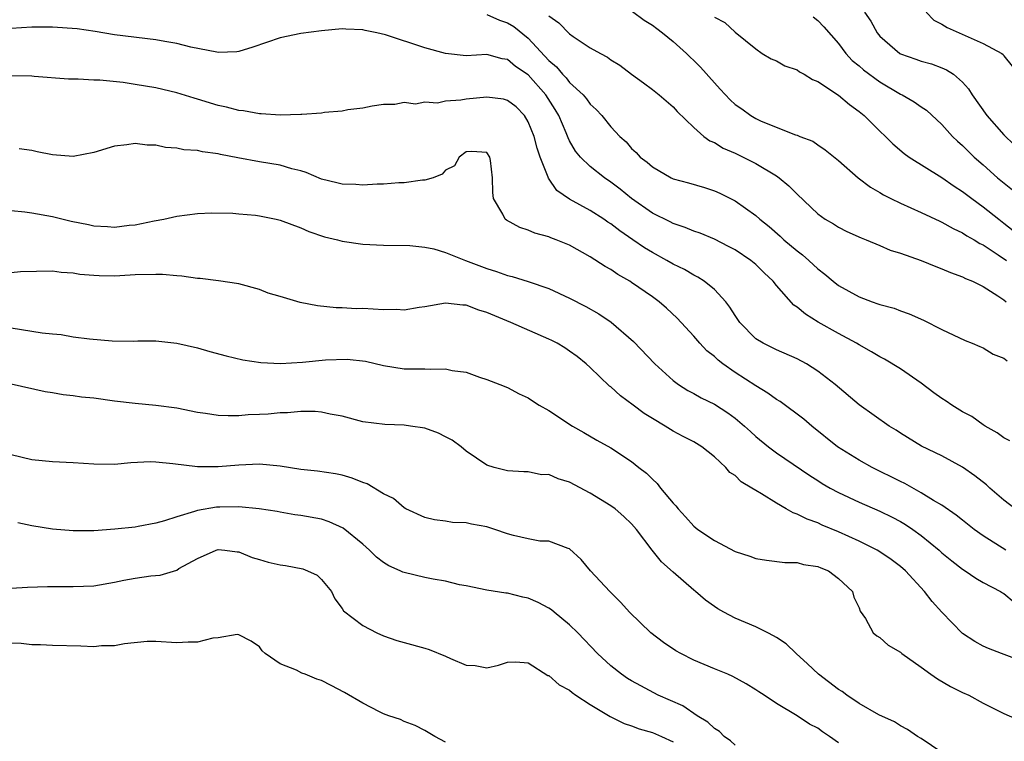
# Model space of a CAD drawing. Units: inches. Extents: x 2589000 to 2592000, y 1533000 to 1536000.
# Drawn here: x 2589906 to 2590001, y 1534287 to 1534356 of the extents above; entities that cross this region are included whole.
import ezdxf

# ---------------------------------------------------------------- set-up
doc = ezdxf.new("R2010")
doc.units = ezdxf.units.IN
doc.header["$MEASUREMENT"] = 0
doc.layers.add('LD25891533_2ft', color=31, linetype='Continuous')

msp = doc.modelspace()

# ---------------------------------------------------------------- linework, layer by layer
at = {"layer": 'LD25891533_2ft'}
for points, elevation in [([(2589965.069, 1534357.069), (2589966.226, 1534356.226), (2589967, 1534355.744), (2589967.43, 1534355.43), (2589967.99, 1534355), (2589969, 1534354.153), (2589970.307, 1534353), (2589970.651, 1534352.651), (2589971, 1534352.342), (2589971.67, 1534351.67), (2589973, 1534350.164), (2589973.568, 1534349.568), (2589974.521, 1534348.521), (2589975, 1534348.092), (2589975.648, 1534347.648), (2589976.526, 1534347), (2589977, 1534346.722), (2589977.527, 1534346.473), (2589980.846, 1534345.155), (2589981, 1534345.113), (2589981.259, 1534345), (2589982.524, 1534344.524), (2589983, 1534344.17), (2589983.702, 1534343.702), (2589985, 1534342.653), (2589986.896, 1534341), (2589988.091, 1534340.091), (2589989, 1534339.575), (2589989.35, 1534339.349), (2589990.053, 1534339), (2589991, 1534338.543), (2589993, 1534337.649), (2589994.795, 1534336.795), (2589995, 1534336.713), (2589996.085, 1534336.085), (2589997, 1534335.675), (2589997.399, 1534335.399), (2589998.107, 1534335), (2589998.655, 1534334.655), (2589999, 1534334.499), (2590000.453, 1534333.547), (2590001.234, 1534333)], 7794), ([(2589951, 1534356.763), (2589952.232, 1534356.232), (2589953, 1534355.977), (2589953.607, 1534355.607), (2589955, 1534354.475), (2589957, 1534352.327), (2589957.722, 1534351.722), (2589958.322, 1534351), (2589958.657, 1534350.656), (2589959, 1534350.214), (2589960.317, 1534349), (2589960.632, 1534348.632), (2589961, 1534348.104), (2589961.582, 1534347.582), (2589962.102, 1534347), (2589963, 1534345.923), (2589963.863, 1534345), (2589964.464, 1534344.464), (2589965, 1534343.839), (2589965.447, 1534343.448), (2589965.834, 1534343), (2589966.503, 1534342.503), (2589967, 1534342.044), (2589968.807, 1534341), (2589969, 1534340.908), (2589970.497, 1534340.497), (2589972.043, 1534340.043), (2589973, 1534339.744), (2589973.518, 1534339.518), (2589975, 1534338.78), (2589977, 1534337.349), (2589977.383, 1534337), (2589978.283, 1534336.283), (2589979.356, 1534335.356), (2589979.728, 1534335), (2589981, 1534333.922), (2589981.531, 1534333.531), (2589982.13, 1534333), (2589983, 1534332.191), (2589983.687, 1534331.687), (2589984.479, 1534331), (2589985, 1534330.587), (2589987, 1534329.471), (2589988.256, 1534329), (2589988.817, 1534328.817), (2589989, 1534328.733), (2589990.377, 1534328.377), (2589991, 1534328.119), (2589991.844, 1534327.844), (2589993.229, 1534327.229), (2589995, 1534326.317), (2589997.256, 1534325.256), (2589997.944, 1534325), (2589998.672, 1534324.673), (2589999, 1534324.551), (2589999.95, 1534323.95), (2590001, 1534323.559), (2590001.305, 1534323.305)], 7798), ([(2589957, 1534356.633), (2589957.967, 1534355.967), (2589959, 1534354.9), (2589959.347, 1534354.653), (2589961, 1534353.569), (2589961.975, 1534353), (2589962.662, 1534352.662), (2589963, 1534352.402), (2589963.869, 1534351.869), (2589964.995, 1534351), (2589966.161, 1534350.161), (2589967, 1534349.524), (2589967.668, 1534349), (2589969, 1534347.858), (2589969.407, 1534347.407), (2589971, 1534345.87), (2589971.99, 1534345), (2589972.566, 1534344.566), (2589973, 1534344.389), (2589973.862, 1534343.862), (2589975, 1534343.381), (2589975.783, 1534343), (2589977, 1534342.38), (2589979, 1534341.189), (2589979.275, 1534341), (2589980.214, 1534340.214), (2589981, 1534339.396), (2589983, 1534337.501), (2589983.725, 1534337), (2589984.528, 1534336.528), (2589985, 1534336.214), (2589985.806, 1534335.806), (2589987.18, 1534335.18), (2589987.666, 1534335), (2589989, 1534334.449), (2589990.009, 1534334.009), (2589991, 1534333.71), (2589993, 1534332.997), (2589994.415, 1534332.415), (2589995, 1534332.209), (2589995.834, 1534331.834), (2589997, 1534331.432), (2589997.274, 1534331.274), (2589997.966, 1534331), (2589999, 1534330.488), (2590000.427, 1534329.573), (2590001, 1534329.182), (2590001.219, 1534329)], 7796), ([(2589973, 1534356.529), (2589974.003, 1534356.003), (2589975, 1534355.059), (2589977, 1534353.454), (2589977.636, 1534353), (2589978.505, 1534352.505), (2589979, 1534352.294), (2589979.827, 1534351.827), (2589981, 1534351.416), (2589981.241, 1534351.241), (2589981.671, 1534351), (2589982.495, 1534350.495), (2589983, 1534350.304), (2589985, 1534348.992), (2589986.08, 1534348.08), (2589987, 1534347.41), (2589987.5, 1534347), (2589989, 1534345.491), (2589989.533, 1534345), (2589990.271, 1534344.271), (2589991.355, 1534343.354), (2589991.853, 1534343), (2589995, 1534341.036), (2589996.187, 1534340.187), (2589997, 1534339.683), (2589997.884, 1534339), (2589999, 1534338.198), (2590000.493, 1534337), (2590001, 1534336.623), (2590001.91, 1534335.91)], 7792), ([(2589982.543, 1534356.543), (2589983, 1534356.204), (2589983.591, 1534355.591), (2589985, 1534353.981), (2589985.713, 1534353), (2589986.331, 1534352.331), (2589987, 1534351.799), (2589987.419, 1534351.419), (2589989, 1534350.252), (2589991, 1534349.071), (2589991.155, 1534349), (2589992.334, 1534348.334), (2589993, 1534347.858), (2589993.521, 1534347.521), (2589995, 1534346.146), (2589996.025, 1534345), (2589996.52, 1534344.52), (2589997, 1534344.1), (2589998.12, 1534343), (2589999, 1534342.247), (2590000.392, 1534341), (2590001.823, 1534339.823)], 7790), ([(2589987.506, 1534357), (2589988.144, 1534356.144), (2589988.734, 1534355), (2589989, 1534354.677), (2589990.944, 1534353), (2589991, 1534352.967), (2589992.47, 1534352.47), (2589993, 1534352.272), (2589993.992, 1534351.992), (2589995, 1534351.635), (2589995.44, 1534351.44), (2589996.113, 1534351), (2589997, 1534350.23), (2589997.582, 1534349.582), (2589997.943, 1534349), (2589999.352, 1534347), (2590001, 1534345.135), (2590003, 1534343.226)], 7788), ([(2589993.49, 1534357), (2589994.222, 1534356.222), (2589995, 1534355.839), (2589995.508, 1534355.508), (2589999, 1534353.989), (2590000.809, 1534353), (2590000.918, 1534352.918), (2590001, 1534352.789), (2590001.787, 1534351.787)], 7786), ([(2590001.58, 1534315.58), (2590001, 1534315.868), (2590000.354, 1534316.354), (2589999.183, 1534317), (2589999, 1534317.115), (2589997.91, 1534317.91), (2589997, 1534318.363), (2589995.97, 1534319), (2589995.409, 1534319.409), (2589995, 1534319.646), (2589994.219, 1534320.219), (2589993, 1534321.145), (2589991, 1534322.517), (2589989.448, 1534323.448), (2589989, 1534323.675), (2589988.18, 1534324.18), (2589987, 1534324.846), (2589986.755, 1534325), (2589985, 1534325.94), (2589983.037, 1534327.037), (2589981.798, 1534327.798), (2589981, 1534328.491), (2589980.692, 1534328.692), (2589979, 1534330.587), (2589978.672, 1534331), (2589977.804, 1534331.804), (2589977, 1534332.601), (2589976.523, 1534333), (2589975, 1534334.025), (2589974.368, 1534334.368), (2589973, 1534335.054), (2589971.626, 1534335.626), (2589971, 1534335.84), (2589970.19, 1534336.19), (2589969, 1534336.574), (2589968.727, 1534336.727), (2589967, 1534337.587), (2589965, 1534338.996), (2589963.892, 1534339.892), (2589963, 1534340.572), (2589962.362, 1534341), (2589961, 1534342.071), (2589960.046, 1534343), (2589959.578, 1534343.578), (2589959, 1534344.555), (2589958.85, 1534344.85), (2589958.661, 1534345.339), (2589957.944, 1534347), (2589957.592, 1534347.592), (2589956.689, 1534349), (2589955, 1534350.931), (2589953.755, 1534351.755), (2589953, 1534352.423), (2589952.478, 1534352.478), (2589951, 1534352.906), (2589949, 1534352.79), (2589947, 1534352.992), (2589945, 1534353.559), (2589941.192, 1534354.808), (2589940.348, 1534355), (2589939.228, 1534355.228), (2589939, 1534355.298), (2589937.35, 1534355.35), (2589937, 1534355.38), (2589935, 1534355.196), (2589933, 1534354.943), (2589931, 1534354.531), (2589928.374, 1534353.626), (2589927, 1534353.199), (2589926.824, 1534353.176), (2589925, 1534353.113), (2589924.873, 1534353.127), (2589922.38, 1534353.62), (2589921, 1534353.966), (2589919.841, 1534354.159), (2589919, 1534354.317), (2589915, 1534354.821), (2589913.131, 1534355.131), (2589911.381, 1534355.381), (2589909, 1534355.547), (2589907, 1534355.544), (2589905, 1534355.427)], 7800), ([(2590002.088, 1534309), (2590001, 1534309.849), (2589999.65, 1534311), (2589999.311, 1534311.311), (2589998.192, 1534312.192), (2589997, 1534313.018), (2589995, 1534314.126), (2589993.042, 1534315.042), (2589991, 1534316.299), (2589990.588, 1534316.588), (2589989.894, 1534317), (2589987, 1534319.048), (2589984.668, 1534321), (2589983, 1534322.299), (2589981.918, 1534323), (2589981, 1534323.5), (2589979, 1534324.371), (2589977.704, 1534325), (2589977, 1534325.443), (2589975.464, 1534327), (2589975, 1534327.677), (2589974.503, 1534328.503), (2589974.111, 1534329), (2589973, 1534330.184), (2589972.028, 1534331), (2589971.402, 1534331.402), (2589971, 1534331.589), (2589970.113, 1534332.114), (2589969, 1534332.653), (2589968.411, 1534333), (2589967, 1534333.768), (2589966.228, 1534334.228), (2589965.123, 1534335), (2589963.857, 1534335.857), (2589963, 1534336.535), (2589962.712, 1534336.712), (2589962.298, 1534337), (2589961, 1534337.832), (2589959, 1534338.941), (2589957.775, 1534339.775), (2589956.964, 1534340.964), (2589956.94, 1534341.06), (2589956.165, 1534343), (2589955.86, 1534343.86), (2589955.57, 1534345), (2589955, 1534346.412), (2589954.644, 1534347), (2589953.836, 1534347.836), (2589953, 1534348.462), (2589952.596, 1534348.596), (2589951, 1534348.778), (2589949, 1534348.594), (2589948.492, 1534348.492), (2589947, 1534348.401), (2589946.212, 1534348.212), (2589945, 1534348.306), (2589944.095, 1534348.095), (2589943, 1534348.273), (2589942.093, 1534348.093), (2589941, 1534348.093), (2589939.909, 1534347.909), (2589939, 1534347.737), (2589937.553, 1534347.553), (2589937, 1534347.443), (2589935.297, 1534347.297), (2589935, 1534347.246), (2589933.12, 1534347.12), (2589933, 1534347.099), (2589931, 1534347.047), (2589929.184, 1534347.185), (2589929, 1534347.171), (2589927.474, 1534347.474), (2589927, 1534347.491), (2589925.825, 1534347.825), (2589925, 1534347.983), (2589923, 1534348.596), (2589922.681, 1534348.68), (2589921, 1534349.207), (2589919, 1534349.681), (2589917, 1534350.025), (2589915.812, 1534350.188), (2589913.579, 1534350.422), (2589913, 1534350.423), (2589911.465, 1534350.535), (2589911, 1534350.514), (2589910.538, 1534350.538), (2589907.214, 1534350.786), (2589907, 1534350.814), (2589905, 1534350.853)], 7802), ([(2590001.201, 1534305), (2589999, 1534306.389), (2589998.139, 1534307), (2589997, 1534307.889), (2589996.393, 1534308.393), (2589995, 1534309.343), (2589994.189, 1534309.811), (2589993, 1534310.554), (2589991.432, 1534311.432), (2589991, 1534311.631), (2589988.256, 1534313), (2589987, 1534313.693), (2589984.907, 1534315), (2589982.415, 1534317), (2589981.659, 1534317.66), (2589979.36, 1534319.36), (2589979, 1534319.56), (2589978.17, 1534320.17), (2589977, 1534320.87), (2589975, 1534322.187), (2589973.828, 1534323), (2589973.367, 1534323.367), (2589973, 1534323.72), (2589972.281, 1534324.281), (2589971.597, 1534325), (2589971, 1534325.698), (2589969.411, 1534327.411), (2589968.382, 1534328.382), (2589967.674, 1534329), (2589967, 1534329.489), (2589965, 1534330.885), (2589964.821, 1534331), (2589963.655, 1534331.655), (2589963, 1534332.119), (2589962.433, 1534332.433), (2589961, 1534333.36), (2589959, 1534334.479), (2589957.715, 1534335), (2589957.19, 1534335.19), (2589957, 1534335.278), (2589955.639, 1534335.639), (2589955, 1534335.94), (2589954.178, 1534336.178), (2589952.907, 1534336.907), (2589952.771, 1534337), (2589952.528, 1534337.472), (2589951.631, 1534339), (2589951.58, 1534339.58), (2589951.541, 1534341), (2589951.343, 1534342.657), (2589951.288, 1534343), (2589951, 1534343.45), (2589949.544, 1534343.544), (2589949, 1534343.513), (2589948.313, 1534343), (2589947.865, 1534342.136), (2589947, 1534341.743), (2589946.672, 1534341.328), (2589945.801, 1534341), (2589945, 1534340.755), (2589944.764, 1534340.764), (2589943, 1534340.499), (2589942.499, 1534340.499), (2589941, 1534340.39), (2589940.379, 1534340.379), (2589939, 1534340.281), (2589938.336, 1534340.336), (2589937, 1534340.361), (2589936.499, 1534340.499), (2589935, 1534340.871), (2589933.513, 1534341.513), (2589933, 1534341.661), (2589932.129, 1534341.871), (2589931, 1534342.207), (2589929, 1534342.539), (2589926.914, 1534342.914), (2589925.24, 1534343.24), (2589925, 1534343.303), (2589923.491, 1534343.491), (2589923, 1534343.616), (2589921.702, 1534343.702), (2589921, 1534343.862), (2589919.932, 1534343.932), (2589919, 1534344.142), (2589918.154, 1534344.155), (2589917, 1534344.312), (2589916.175, 1534344.175), (2589915, 1534344.035), (2589913, 1534343.429), (2589911, 1534343.065), (2589909, 1534343.218), (2589907.513, 1534343.513), (2589907, 1534343.629), (2589905.783, 1534343.783)], 7804), ([(2589905, 1534337.818), (2589906.312, 1534337.688), (2589907, 1534337.591), (2589909, 1534337.246), (2589910.801, 1534336.801), (2589912.472, 1534336.472), (2589913, 1534336.343), (2589914.301, 1534336.301), (2589915, 1534336.214), (2589916.402, 1534336.402), (2589917, 1534336.437), (2589918.828, 1534336.828), (2589919.744, 1534337), (2589921, 1534337.275), (2589923, 1534337.531), (2589924.399, 1534337.601), (2589926.435, 1534337.565), (2589927, 1534337.525), (2589928.629, 1534337.371), (2589929, 1534337.328), (2589930.622, 1534337), (2589931, 1534336.91), (2589933, 1534336.147), (2589933.79, 1534335.79), (2589935.293, 1534335.293), (2589936.567, 1534335), (2589937, 1534334.88), (2589939, 1534334.588), (2589941, 1534334.479), (2589943.558, 1534334.442), (2589945, 1534334.297), (2589945.88, 1534334.12), (2589947, 1534333.78), (2589948.92, 1534333), (2589951, 1534332.215), (2589951.94, 1534331.94), (2589953, 1534331.544), (2589953.447, 1534331.447), (2589955, 1534330.971), (2589957, 1534330.278), (2589959, 1534329.362), (2589960.561, 1534328.561), (2589961.835, 1534327.835), (2589963.031, 1534327.032), (2589965.168, 1534325.168), (2589967.252, 1534323), (2589969, 1534321.387), (2589969.521, 1534321), (2589970.431, 1534320.431), (2589971, 1534320.132), (2589971.723, 1534319.723), (2589973, 1534319.106), (2589974.286, 1534318.286), (2589975, 1534317.751), (2589975.899, 1534317), (2589976.484, 1534316.484), (2589977, 1534316.002), (2589978.239, 1534315), (2589979, 1534314.423), (2589982.217, 1534312.217), (2589983, 1534311.731), (2589983.437, 1534311.437), (2589984.199, 1534311), (2589985, 1534310.569), (2589987, 1534309.629), (2589989, 1534308.762), (2589990.184, 1534308.184), (2589991, 1534307.757), (2589991.477, 1534307.477), (2589992.19, 1534307), (2589993, 1534306.425), (2589994.735, 1534305), (2589995, 1534304.758), (2589995.955, 1534303.955), (2589997, 1534303.155), (2589997.252, 1534303), (2589998.282, 1534302.282), (2589999, 1534301.879), (2590000.673, 1534301), (2590000.869, 1534300.869), (2590001, 1534300.804), (2590001.986, 1534299.986)], 7806), ([(2590003, 1534294.179), (2590000.772, 1534295), (2589999.499, 1534295.499), (2589999, 1534295.72), (2589998.177, 1534296.177), (2589997, 1534296.937), (2589995, 1534299.02), (2589994.049, 1534300.049), (2589993.336, 1534301), (2589991.492, 1534303), (2589991, 1534303.423), (2589990.103, 1534304.102), (2589989, 1534304.848), (2589988.749, 1534305), (2589987, 1534305.858), (2589985, 1534306.763), (2589983.429, 1534307.43), (2589983, 1534307.629), (2589981.985, 1534307.985), (2589981, 1534308.491), (2589980.605, 1534308.605), (2589979.94, 1534309), (2589979, 1534309.528), (2589977.547, 1534310.453), (2589977, 1534310.765), (2589976.633, 1534311), (2589975.593, 1534311.593), (2589975, 1534312.21), (2589974.508, 1534312.508), (2589974.121, 1534313), (2589973, 1534314.022), (2589971.787, 1534315), (2589971, 1534315.457), (2589969.982, 1534315.982), (2589969, 1534316.516), (2589968.245, 1534317), (2589967, 1534317.733), (2589966.219, 1534318.219), (2589965.153, 1534319), (2589963.931, 1534319.931), (2589963, 1534320.774), (2589962.867, 1534320.867), (2589961, 1534322.653), (2589960.616, 1534323), (2589959.719, 1534323.719), (2589959, 1534324.251), (2589958.546, 1534324.546), (2589957.792, 1534325), (2589957.273, 1534325.273), (2589957, 1534325.397), (2589953.313, 1534327), (2589951, 1534327.979), (2589950.207, 1534328.207), (2589949, 1534328.684), (2589948.689, 1534328.689), (2589947, 1534328.876), (2589945, 1534328.51), (2589944.447, 1534328.447), (2589943, 1534328.203), (2589942.254, 1534328.254), (2589941, 1534328.232), (2589939, 1534328.344), (2589938.343, 1534328.343), (2589937, 1534328.419), (2589936.427, 1534328.427), (2589934.617, 1534328.617), (2589932.947, 1534328.947), (2589931, 1534329.506), (2589929.856, 1534329.856), (2589929, 1534330.189), (2589927, 1534330.757), (2589925.047, 1534331.047), (2589923.263, 1534331.263), (2589923, 1534331.26), (2589921.495, 1534331.495), (2589921, 1534331.508), (2589919.642, 1534331.642), (2589919, 1534331.656), (2589917, 1534331.601), (2589915.51, 1534331.51), (2589915, 1534331.499), (2589913.505, 1534331.505), (2589913, 1534331.554), (2589911.64, 1534331.64), (2589911, 1534331.774), (2589909.833, 1534331.833), (2589909, 1534331.963), (2589905.89, 1534331.89), (2589905, 1534331.806)], 7808), ([(2589905, 1534326.495), (2589907.977, 1534326.023), (2589909, 1534325.902), (2589909.834, 1534325.834), (2589911, 1534325.628), (2589912.586, 1534325.414), (2589914.753, 1534325.247), (2589916.785, 1534325.216), (2589917.249, 1534325.249), (2589919, 1534325.231), (2589921, 1534325.008), (2589923, 1534324.542), (2589924.194, 1534324.194), (2589925.776, 1534323.776), (2589927.41, 1534323.41), (2589929.141, 1534323.141), (2589931.053, 1534323.053), (2589933.18, 1534323.18), (2589935.394, 1534323.394), (2589937.473, 1534323.473), (2589939.27, 1534323.27), (2589941, 1534322.852), (2589943, 1534322.523), (2589945, 1534322.532), (2589945.513, 1534322.487), (2589947, 1534322.541), (2589947.64, 1534322.36), (2589949, 1534322.193), (2589950.289, 1534321.711), (2589951, 1534321.493), (2589952.241, 1534321), (2589953, 1534320.723), (2589954.12, 1534320.12), (2589955, 1534319.733), (2589955.426, 1534319.426), (2589956.064, 1534319), (2589957, 1534318.486), (2589959.282, 1534317), (2589960.382, 1534316.382), (2589961.633, 1534315.633), (2589963, 1534314.898), (2589965, 1534313.574), (2589965.687, 1534313), (2589966.435, 1534312.435), (2589967, 1534311.859), (2589967.457, 1534311.457), (2589967.789, 1534311), (2589969, 1534309.552), (2589969.28, 1534309.281), (2589969.483, 1534309), (2589970.218, 1534308.218), (2589971, 1534307.315), (2589971.414, 1534307), (2589973, 1534305.922), (2589975, 1534304.88), (2589976.425, 1534304.424), (2589977, 1534304.196), (2589978.035, 1534304.035), (2589979.816, 1534303.816), (2589981, 1534303.818), (2589981.62, 1534303.62), (2589983, 1534303.428), (2589983.281, 1534303.281), (2589984.024, 1534303), (2589985, 1534302.263), (2589986.342, 1534301), (2589986.473, 1534300.473), (2589987, 1534299.411), (2589987.105, 1534299.105), (2589987.612, 1534298.388), (2589988.357, 1534297), (2589988.717, 1534296.718), (2589989, 1534296.569), (2589989.817, 1534295.817), (2589991, 1534295.13), (2589991.137, 1534295), (2589993, 1534293.68), (2589993.926, 1534293), (2589994.562, 1534292.562), (2589995.837, 1534291.837), (2589997, 1534291.259), (2589997.602, 1534291), (2589999, 1534290.204), (2590001, 1534289.222), (2590002.547, 1534288.547)], 7810), ([(2589995, 1534285.433), (2589993, 1534286.784), (2589992.648, 1534287), (2589991.67, 1534287.669), (2589991, 1534288.017), (2589990.416, 1534288.416), (2589988.907, 1534289.093), (2589987, 1534290.194), (2589985.807, 1534291), (2589985.346, 1534291.346), (2589985, 1534291.53), (2589983.083, 1534293), (2589982.011, 1534294.011), (2589980.923, 1534295), (2589979.945, 1534295.945), (2589979, 1534296.571), (2589978.733, 1534296.733), (2589978.156, 1534297), (2589977, 1534297.582), (2589975, 1534298.431), (2589973.908, 1534299), (2589973.326, 1534299.327), (2589973, 1534299.545), (2589972.155, 1534300.155), (2589971.188, 1534301), (2589971, 1534301.141), (2589969, 1534302.883), (2589967.887, 1534303.887), (2589966.992, 1534304.992), (2589965.454, 1534307), (2589965, 1534307.53), (2589964.257, 1534308.257), (2589963.413, 1534309), (2589963, 1534309.288), (2589961, 1534310.507), (2589959, 1534311.588), (2589957.881, 1534311.881), (2589957, 1534312.302), (2589956.286, 1534312.286), (2589955, 1534312.574), (2589954.578, 1534312.578), (2589953, 1534312.662), (2589952.743, 1534312.743), (2589951.69, 1534313), (2589951, 1534313.204), (2589949, 1534314.568), (2589948.501, 1534315), (2589947.634, 1534315.634), (2589947, 1534315.971), (2589946.307, 1534316.307), (2589945, 1534316.778), (2589943.622, 1534317), (2589943, 1534317.085), (2589941.145, 1534317.145), (2589939, 1534317.405), (2589937, 1534317.939), (2589935.85, 1534318.15), (2589935, 1534318.341), (2589934.393, 1534318.393), (2589933, 1534318.396), (2589931.723, 1534318.277), (2589931, 1534318.265), (2589929.839, 1534318.161), (2589929, 1534318.108), (2589927.93, 1534318.07), (2589927, 1534317.991), (2589925.969, 1534317.969), (2589925, 1534318.026), (2589923.781, 1534318.22), (2589923, 1534318.31), (2589921, 1534318.711), (2589919, 1534318.992), (2589917, 1534319.174), (2589915, 1534319.406), (2589913, 1534319.679), (2589911.802, 1534319.802), (2589911, 1534319.924), (2589910.014, 1534320.014), (2589909, 1534320.199), (2589908.293, 1534320.293), (2589905, 1534321.046)], 7812), ([(2589985, 1534286.374), (2589984.131, 1534287), (2589983.442, 1534287.442), (2589983, 1534287.791), (2589982.196, 1534288.196), (2589981, 1534289), (2589979, 1534290.191), (2589977.8, 1534291), (2589977.302, 1534291.302), (2589977, 1534291.515), (2589976.073, 1534292.074), (2589974.789, 1534292.789), (2589974.312, 1534293), (2589973, 1534293.531), (2589971, 1534294.376), (2589969.756, 1534295), (2589969.27, 1534295.27), (2589968.071, 1534296.071), (2589966.861, 1534297), (2589964.789, 1534299), (2589963.939, 1534299.939), (2589962.888, 1534301), (2589961.03, 1534303), (2589960.104, 1534304.104), (2589959, 1534305.114), (2589958.853, 1534305.146), (2589957, 1534305.862), (2589956.126, 1534305.874), (2589955, 1534306.098), (2589953.573, 1534306.427), (2589953, 1534306.585), (2589951.784, 1534307), (2589951, 1534307.244), (2589949.501, 1534307.501), (2589949, 1534307.638), (2589947.672, 1534307.672), (2589947, 1534307.796), (2589945.925, 1534307.925), (2589945, 1534308.158), (2589943.16, 1534309), (2589943, 1534309.09), (2589941.979, 1534309.979), (2589941, 1534310.448), (2589939.422, 1534311.422), (2589939, 1534311.547), (2589937.969, 1534311.969), (2589937, 1534312.239), (2589936.369, 1534312.369), (2589934.625, 1534312.625), (2589933, 1534312.788), (2589931, 1534313.11), (2589929, 1534313.318), (2589927, 1534313.231), (2589925, 1534313.046), (2589923, 1534313.058), (2589920.641, 1534313.359), (2589919, 1534313.519), (2589918.472, 1534313.528), (2589916.556, 1534313.444), (2589915, 1534313.288), (2589913, 1534313.302), (2589911, 1534313.443), (2589909, 1534313.54), (2589907, 1534313.722), (2589905, 1534314.2)], 7814), ([(2589975, 1534286.158), (2589974.567, 1534286.567), (2589973.939, 1534287), (2589973.483, 1534287.483), (2589973, 1534287.779), (2589972.38, 1534288.38), (2589971.342, 1534289), (2589969.95, 1534289.951), (2589967.559, 1534291), (2589965.876, 1534291.876), (2589965, 1534292.357), (2589964.599, 1534292.599), (2589964.028, 1534293), (2589963, 1534293.809), (2589961.709, 1534295), (2589959.791, 1534297), (2589959, 1534297.793), (2589957.51, 1534299), (2589957.237, 1534299.237), (2589957, 1534299.388), (2589955.95, 1534299.95), (2589955, 1534300.36), (2589954.469, 1534300.469), (2589953, 1534300.832), (2589952.836, 1534300.836), (2589951, 1534301.12), (2589949, 1534301.54), (2589948.34, 1534301.66), (2589947, 1534302.002), (2589945.806, 1534302.194), (2589945, 1534302.365), (2589943, 1534302.829), (2589942.872, 1534302.872), (2589942.622, 1534303), (2589941.502, 1534303.502), (2589941, 1534303.812), (2589940.329, 1534304.329), (2589939.638, 1534305), (2589939, 1534305.565), (2589937.114, 1534307.114), (2589935.751, 1534307.751), (2589935, 1534307.981), (2589933, 1534308.364), (2589932.427, 1534308.427), (2589931, 1534308.666), (2589930.726, 1534308.726), (2589928.994, 1534308.994), (2589927, 1534309.192), (2589925.171, 1534309.171), (2589924.849, 1534309.151), (2589923, 1534308.834), (2589922.727, 1534308.727), (2589921, 1534308.238), (2589919.826, 1534307.826), (2589919, 1534307.621), (2589917.28, 1534307.28), (2589917, 1534307.237), (2589915.019, 1534307.019), (2589913, 1534306.876), (2589911, 1534306.858), (2589909, 1534307.023), (2589907, 1534307.35), (2589905.642, 1534307.642)], 7816), ([(2589905, 1534301.316), (2589906.567, 1534301.433), (2589908.496, 1534301.504), (2589911, 1534301.474), (2589913, 1534301.56), (2589915, 1534301.918), (2589915.89, 1534302.11), (2589917, 1534302.31), (2589918.513, 1534302.513), (2589919.408, 1534302.592), (2589921, 1534303.083), (2589921.215, 1534303.215), (2589923, 1534304.2), (2589924.812, 1534305), (2589925, 1534305.059), (2589925.646, 1534305), (2589926.843, 1534304.843), (2589927, 1534304.841), (2589928.287, 1534304.287), (2589929, 1534304.104), (2589929.855, 1534303.855), (2589931, 1534303.579), (2589931.525, 1534303.525), (2589933.188, 1534303.188), (2589933.65, 1534303), (2589934.573, 1534302.573), (2589935, 1534302.152), (2589935.968, 1534301), (2589936.287, 1534300.287), (2589937, 1534299.348), (2589937.135, 1534299.135), (2589939, 1534297.73), (2589940.372, 1534297), (2589941, 1534296.722), (2589942.284, 1534296.284), (2589943, 1534296.078), (2589945, 1534295.544), (2589945.415, 1534295.415), (2589947, 1534294.767), (2589947.466, 1534294.535), (2589949, 1534293.882), (2589949.864, 1534293.864), (2589951, 1534293.63), (2589952.118, 1534293.882), (2589953, 1534294.184), (2589953.804, 1534294.196), (2589955, 1534294.098), (2589956.897, 1534292.897), (2589957, 1534292.873), (2589957.986, 1534291.986), (2589959, 1534291.474), (2589959.247, 1534291.247), (2589959.61, 1534291), (2589961, 1534290.096), (2589962.919, 1534288.919), (2589964.26, 1534288.261), (2589965, 1534288.035), (2589965.732, 1534287.732), (2589967, 1534287.373), (2589967.889, 1534287), (2589969, 1534286.486)], 7818), ([(2589947, 1534286.435), (2589945.966, 1534287), (2589945, 1534287.561), (2589944.069, 1534288.069), (2589943, 1534288.453), (2589942.644, 1534288.643), (2589941.524, 1534289), (2589941, 1534289.193), (2589940.627, 1534289.373), (2589939, 1534290.197), (2589937.242, 1534291.242), (2589935.934, 1534291.934), (2589935, 1534292.397), (2589934.54, 1534292.54), (2589933.424, 1534293), (2589933.113, 1534293.113), (2589932.601, 1534293.399), (2589931, 1534294.023), (2589929.553, 1534295), (2589929.263, 1534295.262), (2589929, 1534295.648), (2589928.202, 1534296.202), (2589927, 1534296.822), (2589926.839, 1534296.839), (2589925, 1534296.542), (2589924.482, 1534296.482), (2589923, 1534296.102), (2589922.102, 1534296.102), (2589921, 1534296.036), (2589919, 1534296.188), (2589918.157, 1534296.157), (2589915.959, 1534295.959), (2589915, 1534295.762), (2589913.744, 1534295.744), (2589913, 1534295.665), (2589911.719, 1534295.719), (2589909, 1534295.779), (2589907.847, 1534295.847), (2589907, 1534295.848), (2589905.964, 1534295.964), (2589905, 1534296.006)], 7820)]:
    msp.add_lwpolyline(points, dxfattribs=dict(at, elevation=elevation))

doc.saveas('drawing.dxf')
